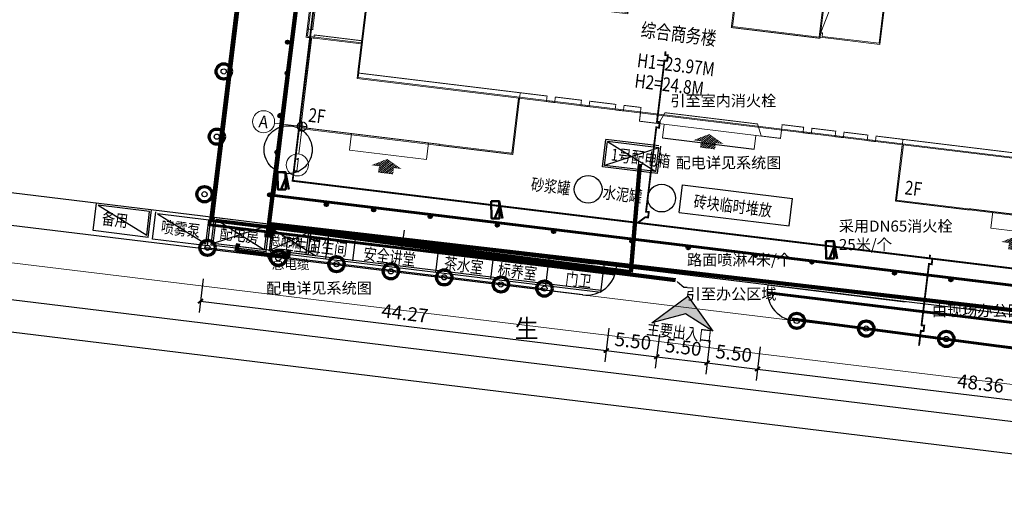
# Model space of a CAD drawing. Extents: x 30374938 to 109949182, y 3406159 to 34910167.
# Drawn here: x 40515614 to 40515720, y 3407113 to 3407166 of the extents above; entities that cross this region are included whole.
import ezdxf
from ezdxf import colors
from ezdxf.entities.mleader import LeaderData, LeaderLine
from ezdxf.enums import TextEntityAlignment as Align
from ezdxf.math import Vec2, Vec3

# ---------------------------------------------------------------- set-up
doc = ezdxf.new("R2010")
doc.units = 0
doc.header["$LTSCALE"] = 1000
doc.header["$MEASUREMENT"] = 0
for name, pattern in [('C2', [13.5, 10, -1.5, 0.5, -1.5]), ('DASH', [0.35, 0.25, -0.1]), ('DOTE', [2.42, 2, -0.2, 0.02, -0.2])]:
    doc.linetypes.add(name, pattern=pattern)
for name, color, linetype in [('-文字', 7, 'Continuous'), ('.P-喷淋', 1, 'Continuous'), ('AXIS_TEXT', 7, 'Continuous'), ('DOTE', 1, 'DOTE'), ('Export_Output_2', 7, 'Continuous'), ('L-路名', 7, 'Continuous'), ('PUB_DIM', 1, 'Continuous'), ('S_道路', 7, 'Continuous'), ('S主体_新建建构筑物轮廓线', 7, 'Continuous'), ('定位', 67, 'Continuous'), ('建筑退让线', 1, 'Continuous'), ('消防救援窗', 1, 'Continuous')]:
    doc.layers.add(name, color=color, linetype=linetype)
doc.layers.add('S_其它', color=7, linetype='Continuous', lineweight=9)
doc.layers.add('S_标注', color=7, linetype='Continuous', lineweight=15)
doc.styles.add('_TCH_AXIS', font='COMPLEX', dxfattribs={"bigfont": 'GBCBIG'})
doc.styles.add('_TCH_DIM_T3', font='SIMPLEX.shx', dxfattribs={"width": 0.705882, "bigfont": 'GBCBIG.shx'})
doc.styles.add('COMPLEX', font='COMPLEX')
doc.styles.get("Standard").update_dxf_attribs({"font": 'gbenor.shx', "bigfont": 'gbcbig.shx'})
doc.styles.add('TH-STYLE1', font='txt', dxfattribs={"width": 0.7})
doc.styles.add('宋体', font='simhei.ttf', dxfattribs={"width": 0.5})
doc.styles.add('黑体', font='simhei.ttf', dxfattribs={"height": 1.5})
doc.linetypes.add('FENCELINE2', pattern='A,6.35,-2.54,[132,ltypeshp.shx,S=2.54,R=0,X=-2.54,Y=0],-2.54,25.4', length=36.83)
doc.dimstyles.new('_TCH_ARCH_M_M&&1', dxfattribs={"dimtxt": 1.4875, "dimasz": 0.5, "dimexe": 1.25, "dimexo": 1.5, "dimgap": 0.63125, "dimtad": 1, "dimzin": 0, "dimdsep": 46, "dimtxsty": '_TCH_DIM_T3', "dimblk": 'ARCHTICK', "dimcen": 0.09, "dimclrt": 7, "dimazin": 2, "dimtfac": 1, "dimtdec": 0, "dimtix": 1, "dimtmove": 2, "dimatfit": 3, "dimfxl": 1, "dimtolj": 1, "dimtzin": 0, "dimarcsym": 0})

# ---------------------------------------------------------------- blocks, each defined once
blk = doc.blocks.new('dx')
for p, q in [((33471.4, 13351.86), (33313.51, 13371.09)), ((33501.64, 13333.07), (33311.7, 13356.2))]:
    blk.add_line(p, q)
at = {"color": 250, "lineweight": 0}
for p, q in [((33469.09, 13348.62), (33315.57, 13367.31)), ((33501.64, 13336.6), (33314.6, 13359.37))]:
    blk.add_line(p, q, dxfattribs=at)
at = {"color": 250, "linetype": 'C2', "lineweight": 0, "ltscale": 10, "flags": 128}
blk.add_lwpolyline([(33501.64, 13340.62), (33299.7, 13365.21)], dxfattribs=at)
at = {"layer": 'L-路名', "style": '宋体', "width": 0.95}
blk.add_text('生', height=2, dxfattribs=at).set_placement((33396, 13351.97))
blk = doc.blocks.new('单体定位')
at = {"layer": 'DOTE'}
for p, q in [((500, 0), (-500, 0)), ((0, -500), (0, 500))]:
    blk.add_line(p, q, dxfattribs=at)
blk.add_circle((0, 0), 500, dxfattribs=at)
blk = doc.blocks.new('_AXISO')
blk.add_circle((0, 0), 0.5)
at = {"layer": 'AXIS_TEXT', "style": 'COMPLEX', "width": 1.041667}
blk.add_attdef('A', text='', height=0.56, dxfattribs=at).set_placement((-0.25, -0.28), (0.25, -0.28), align=Align.FIT)
blk = doc.blocks.new('A$C1C706447')
at = {"layer": 'S_其它'}
h = blk.add_hatch(dxfattribs=at)
h.set_pattern_fill('ANSI31', color=1, scale=0.1)
h.set_pattern_definition([(45, (0, 0), (-0.112253, 0.112253), [])])
h.paths.add_polyline_path([(-1.54, 0.82), (-0.78, 0.82), (-0.78, 1.51), (0.78, 1.51), (0.78, 0.82), (1.54, 0.82), (0, 0)])
at = {"layer": 'S_其它', "color": 1, "const_width": 0.05}
blk.add_lwpolyline([(-1.54, 0.82), (-0.78, 0.82), (-0.78, 1.51), (0.78, 1.51), (0.78, 0.82), (1.54, 0.82), (0, 0)], close=True, dxfattribs=at)
blk = doc.blocks.new('BGL')
at = {"layer": 'S_其它', "color": 8}
for points in [[(39775410.49, 8262230.58), (39775404.49, 8262230.58), (39775404.49, 8262253.75), (39775417.73, 8262253.75), (39775417.73, 8262245.35)], [(39775410.49, 8262230.7), (39775404.61, 8262230.7), (39775404.61, 8262253.63), (39775417.61, 8262253.63), (39775417.61, 8262245.35)], [(39775459.75, 8262244.15), (39775459.91, 8262244.15), (39775459.91, 8262244.75), (39775460.06, 8262244.75), (39775460.06, 8262245.35), (39775438.66, 8262245.35), (39775438.66, 8262237.43), (39775432.06, 8262237.43), (39775432.06, 8262245.35), (39775410.49, 8262245.35), (39775410.49, 8262226.81), (39775487.73, 8262226.81), (39775487.73, 8262245.35), (39775466.16, 8262245.35), (39775466.16, 8262237.43), (39775459.96, 8262237.43), (39775459.96, 8262237.83), (39775459.75, 8262237.83)], [(39775459.75, 8262244.27), (39775459.79, 8262244.27), (39775459.79, 8262244.87), (39775459.94, 8262244.87), (39775459.94, 8262245.23), (39775438.78, 8262245.23), (39775438.78, 8262237.31), (39775431.94, 8262237.31), (39775431.94, 8262245.23), (39775410.61, 8262245.23), (39775410.61, 8262226.93), (39775487.61, 8262226.93), (39775487.61, 8262245.23), (39775466.28, 8262245.23), (39775466.28, 8262237.31), (39775459.75, 8262237.31)], [(39775459.75, 8262237.83), (39775461.17, 8262243.33), (39775466.16, 8262244.51)], [(39775459.84, 8262237.71), (39775459.75, 8262237.71)], [(39775469.99, 8262226.81), (39775469.99, 8262220.68), (39775493.26, 8262220.68), (39775493.26, 8262232.18)], [(39775470.11, 8262226.81), (39775470.11, 8262220.8), (39775493.14, 8262220.8), (39775493.14, 8262232.18)], [(39775404.96, 8262230.58), (39775404.96, 8262220.68), (39775428.23, 8262220.68), (39775428.23, 8262226.81)], [(39775405.08, 8262230.58), (39775405.08, 8262220.8), (39775428.11, 8262220.8), (39775428.11, 8262226.81)], [(39775441.41, 8262226.81), (39775441.41, 8262225.91), (39775456.81, 8262225.91), (39775456.81, 8262226.81)], [(39775444.11, 8262225.91), (39775444.11, 8262224.41), (39775454.11, 8262224.41), (39775454.11, 8262225.91)], [(39775410.61, 8262220.81), (39775410.61, 8262219.01), (39775419.01, 8262219.01), (39775419.01, 8262220.81)], [(39775480.61, 8262220.81), (39775480.61, 8262219.01), (39775486.51, 8262219.01), (39775486.51, 8262220.81)]]:
    blk.add_lwpolyline(points, dxfattribs=at)
blk.add_lwpolyline([(39775450.19, 8262242.55), (39775450.19, 8262237.31), (39775459.63, 8262237.31), (39775459.63, 8262244.63), (39775452.63, 8262244.63), (39775452.63, 8262242.55)], close=True, dxfattribs=at)
at = {"layer": 'S_标注'}
for q in [(39775402.21, 8262220.93), (39775405.21, 8262217.93)]:
    blk.add_line((39775405.21, 8262220.93), q, dxfattribs=at)
at = {"layer": 'S主体_新建建构筑物轮廓线', "const_width": 0.1}
for points in [[(39775405.09, 8262239.08), (39775405.09, 8262231.48), (39775404.49, 8262231.48), (39775404.49, 8262230.58), (39775405.09, 8262230.58), (39775405.09, 8262220.81), (39775420.21, 8262220.81), (39775420.21, 8262220.68), (39775428.23, 8262220.68), (39775428.23, 8262227.41), (39775431.16, 8262227.41), (39775431.16, 8262226.81), (39775432.06, 8262226.81), (39775432.06, 8262227.41), (39775434.91, 8262227.41), (39775434.91, 8262226.81), (39775435.81, 8262226.81), (39775435.81, 8262227.41), (39775438.66, 8262227.41), (39775438.66, 8262226.81), (39775439.56, 8262226.81), (39775439.56, 8262227.41), (39775441.41, 8262227.41), (39775441.41, 8262225.91), (39775443.51, 8262225.91), (39775444.06, 8262227.16), (39775454.16, 8262227.16), (39775454.71, 8262225.91), (39775456.81, 8262225.91), (39775456.81, 8262227.41), (39775459.16, 8262227.41), (39775459.16, 8262226.81), (39775460.06, 8262226.81), (39775460.06, 8262227.41), (39775462.66, 8262227.41), (39775462.66, 8262226.81), (39775463.56, 8262226.81), (39775463.56, 8262227.41), (39775466.16, 8262227.41), (39775466.16, 8262226.81), (39775467.06, 8262226.81), (39775467.06, 8262227.41), (39775469.99, 8262227.41), (39775469.99, 8262220.68), (39775478.01, 8262220.68), (39775478.01, 8262220.81), (39775493.13, 8262220.81)], [(39775417.73, 8262245.35), (39775417.16, 8262245.35), (39775417.16, 8262244.75), (39775411.39, 8262244.75), (39775411.39, 8262245.35), (39775410.49, 8262245.35), (39775410.49, 8262230.93)], [(39775493.13, 8262232.18), (39775492.89, 8262232.18), (39775492.89, 8262232.33), (39775487.73, 8262232.33), (39775487.73, 8262227.41), (39775469.99, 8262227.41)], [(39775405.09, 8262230.58), (39775405.33, 8262230.58), (39775405.33, 8262230.93), (39775410.49, 8262230.93), (39775410.49, 8262227.41), (39775428.23, 8262227.41)]]:
    blk.add_lwpolyline(points, dxfattribs=at)
blk.add_lwpolyline([(39775450.07, 8262242.67), (39775450.07, 8262237.19), (39775459.75, 8262237.19), (39775459.75, 8262244.75), (39775452.51, 8262244.75), (39775452.51, 8262242.67)], close=True, dxfattribs=at)
at = {"rotation": 179.9996311720872}
for p in [(39775449.11, 8262225.41), (39775414.81, 8262218.51), (39775483.56, 8262218.51)]:
    blk.add_blockref('A$C1C706447', p, dxfattribs=at)
at = {"layer": 'S_标注'}
ref = blk.add_blockref('_AXISO', (39775401.01, 8262220.93), dxfattribs=dict(at, xscale=2.4, yscale=2.4, zscale=2.4))
ref.add_attrib('A', 'A', dxfattribs={"layer": 'AXIS_TEXT', "height": 1.34, "rotation": 360, "style": '_TCH_AXIS', "width": 0.888889}).set_placement((39775400.5, 8262220.26), (39775401.52, 8262220.26), align=Align.FIT)
ref = blk.add_blockref('_AXISO', (39775405.21, 8262216.73), dxfattribs=dict(at, xscale=-2.400000000000001, yscale=2.4, zscale=2.4, rotation=179.9999999999992))
ref.add_attrib('A', '1', dxfattribs={"layer": 'AXIS_TEXT', "height": 1.54, "rotation": 360, "style": '_TCH_AXIS', "width": 1}).set_placement((39775404.88, 8262215.96), (39775405.54, 8262215.96), align=Align.FIT)
at = {"layer": '定位', "xscale": 0.001000000000000003, "yscale": 0.001000000000000003, "zscale": 0.001000000000000003}
blk.add_blockref('单体定位', (39775405.21, 8262220.93), dxfattribs=at)
at = {"layer": 'S_标注', "linetype": 'Continuous', "style": '黑体', "width": 0.8}
for s, p in [('综合商务楼', (39775440.39, 8262235.05)), ('H1=23.97M', (39775440.39, 8262231.71)), ('H2=24.8M', (39775440.39, 8262229.48)), ('2F', (39775405.76, 8262221.52)), ('2F', (39775470.84, 8262221.52))]:
    blk.add_text(s, height=1.5, rotation=359.9427, dxfattribs=at).set_placement(p)
blk = doc.blocks.new('_ArchTick')
at = {"color": 0, "linetype": 'ByBlock', "const_width": 0.4}
blk.add_lwpolyline([(-0.5, -0.5), (0.5, 0.5)], dxfattribs=at)
blk = doc.blocks.new('*D65')
at = {"layer": 'Defpoints', "color": 0, "transparency": 16777216}
for p in [(40515633.88, 3407139.39), (40515677.82, 3407134.04), (40515677.35, 3407130.14)]:
    blk.add_point(p, dxfattribs=at)
at = {"layer": 'PUB_DIM', "color": 0, "lineweight": -2, "transparency": 16777216}
for p, q in [((40515633.7, 3407137.9), (40515633.25, 3407134.25)), ((40515633.4, 3407135.49), (40515677.35, 3407130.14)), ((40515677.64, 3407132.55), (40515677.2, 3407128.9))]:
    blk.add_line(p, q, dxfattribs=at)
at = {"layer": 'PUB_DIM', "color": 0, "lineweight": -2, "transparency": 16777216, "xscale": 0.5, "yscale": 0.5, "zscale": 0.5}
for p, rotation in [((40515633.4, 3407135.49), 173.0567884054926), ((40515677.35, 3407130.14), 353.0567884054927)]:
    blk.add_blockref('_ArchTick', p, dxfattribs=dict(at, rotation=rotation))
at = {"layer": 'PUB_DIM', "color": 7, "transparency": 16777216, "insert": (40515655.54, 3407134.18), "char_height": 1.488, "attachment_point": 5, "rotation": 353.0568, "style": '_TCH_DIM_T3'}
blk.add_mtext('\\A1;44.27', dxfattribs=at)
blk = doc.blocks.new('*D66')
at = {"layer": 'Defpoints', "color": 0, "transparency": 16777216}
for p in [(40515677.82, 3407134.04), (40515683.28, 3407133.38), (40515682.81, 3407129.47)]:
    blk.add_point(p, dxfattribs=at)
at = {"layer": 'PUB_DIM', "color": 0, "lineweight": -2, "transparency": 16777216}
for p, q in [((40515677.64, 3407132.55), (40515677.2, 3407128.9)), ((40515683.1, 3407131.89), (40515682.66, 3407128.23)), ((40515677.35, 3407130.14), (40515682.81, 3407129.47))]:
    blk.add_line(p, q, dxfattribs=at)
at = {"layer": 'PUB_DIM', "color": 0, "lineweight": -2, "transparency": 16777216, "xscale": 0.5, "yscale": 0.5, "zscale": 0.5}
for p, rotation in [((40515677.35, 3407130.14), 173.0567884048948), ((40515682.81, 3407129.47), 353.0567884048949)]:
    blk.add_blockref('_ArchTick', p, dxfattribs=dict(at, rotation=rotation))
at = {"layer": 'PUB_DIM', "color": 7, "transparency": 16777216, "insert": (40515680.24, 3407131.17), "char_height": 1.488, "attachment_point": 5, "rotation": 353.0568, "style": '_TCH_DIM_T3'}
blk.add_mtext('\\A1;5.50', dxfattribs=at)
blk = doc.blocks.new('*D67')
at = {"layer": 'Defpoints', "color": 0, "transparency": 16777216}
for p in [(40515683.28, 3407133.38), (40515688.74, 3407132.71), (40515688.27, 3407128.81)]:
    blk.add_point(p, dxfattribs=at)
at = {"layer": 'PUB_DIM', "color": 0, "lineweight": -2, "transparency": 16777216}
for p, q in [((40515683.1, 3407131.89), (40515682.66, 3407128.23)), ((40515688.56, 3407131.22), (40515688.12, 3407127.57)), ((40515682.81, 3407129.47), (40515688.27, 3407128.81))]:
    blk.add_line(p, q, dxfattribs=at)
at = {"layer": 'PUB_DIM', "color": 0, "lineweight": -2, "transparency": 16777216, "xscale": 0.5, "yscale": 0.5, "zscale": 0.5}
for p, rotation in [((40515682.81, 3407129.47), 173.0567884057015), ((40515688.27, 3407128.81), 353.0567884057015)]:
    blk.add_blockref('_ArchTick', p, dxfattribs=dict(at, rotation=rotation))
at = {"layer": 'PUB_DIM', "color": 7, "transparency": 16777216, "insert": (40515685.7, 3407130.5), "char_height": 1.488, "attachment_point": 5, "rotation": 353.0568, "style": '_TCH_DIM_T3'}
blk.add_mtext('\\A1;5.50', dxfattribs=at)
blk = doc.blocks.new('*D68')
at = {"layer": 'Defpoints', "color": 0, "transparency": 16777216}
for p in [(40515688.74, 3407132.71), (40515694.21, 3407132.05), (40515693.73, 3407128.14)]:
    blk.add_point(p, dxfattribs=at)
at = {"layer": 'PUB_DIM', "color": 0, "lineweight": -2, "transparency": 16777216}
for p, q in [((40515688.56, 3407131.22), (40515688.12, 3407127.57)), ((40515694.02, 3407130.56), (40515693.58, 3407126.9)), ((40515688.27, 3407128.81), (40515693.73, 3407128.14))]:
    blk.add_line(p, q, dxfattribs=at)
at = {"layer": 'PUB_DIM', "color": 0, "lineweight": -2, "transparency": 16777216, "xscale": 0.5, "yscale": 0.5, "zscale": 0.5}
for p, rotation in [((40515688.27, 3407128.81), 173.0567884046541), ((40515693.73, 3407128.14), 353.0567884046541)]:
    blk.add_blockref('_ArchTick', p, dxfattribs=dict(at, rotation=rotation))
at = {"layer": 'PUB_DIM', "color": 7, "transparency": 16777216, "insert": (40515691.16, 3407129.84), "char_height": 1.488, "attachment_point": 5, "rotation": 353.0568, "style": '_TCH_DIM_T3'}
blk.add_mtext('\\A1;5.50', dxfattribs=at)
blk = doc.blocks.new('*D69')
at = {"layer": 'Defpoints', "color": 0, "transparency": 16777216}
for p in [(40515694.21, 3407132.05), (40515742.22, 3407126.2), (40515741.74, 3407122.29)]:
    blk.add_point(p, dxfattribs=at)
at = {"layer": 'PUB_DIM', "color": 0, "lineweight": -2, "transparency": 16777216}
for p, q in [((40515694.02, 3407130.56), (40515693.58, 3407126.9)), ((40515693.73, 3407128.14), (40515741.74, 3407122.29)), ((40515742.03, 3407124.71), (40515741.59, 3407121.05))]:
    blk.add_line(p, q, dxfattribs=at)
at = {"layer": 'PUB_DIM', "color": 0, "lineweight": -2, "transparency": 16777216, "xscale": 0.5, "yscale": 0.5, "zscale": 0.5}
for p, rotation in [((40515693.73, 3407128.14), 173.0567884057801), ((40515741.74, 3407122.29), 353.0567884057801)]:
    blk.add_blockref('_ArchTick', p, dxfattribs=dict(at, rotation=rotation))
at = {"layer": 'PUB_DIM', "color": 7, "transparency": 16777216, "insert": (40515717.9, 3407126.58), "char_height": 1.488, "attachment_point": 5, "rotation": 353.0568, "style": '_TCH_DIM_T3'}
blk.add_mtext('\\A1;48.36', dxfattribs=at)
blk = doc.blocks.new('*D118')
at = {"layer": 'Defpoints', "color": 0, "lineweight": 140, "transparency": 16777216}
for p in [(40515633.88, 3407139.39), (40515677.82, 3407134.04), (40515677.35, 3407130.14)]:
    blk.add_point(p, dxfattribs=at)
at = {"layer": 'PUB_DIM', "color": 0, "lineweight": -2, "transparency": 16777216}
for p, q in [((40515633.7, 3407137.9), (40515633.25, 3407134.25)), ((40515633.4, 3407135.49), (40515677.35, 3407130.14)), ((40515677.64, 3407132.55), (40515677.2, 3407128.9))]:
    blk.add_line(p, q, dxfattribs=at)
at = {"layer": 'PUB_DIM', "color": 0, "lineweight": -2, "transparency": 16777216, "xscale": 0.5, "yscale": 0.5, "zscale": 0.5}
for p, rotation in [((40515633.4, 3407135.49), 173.0567884054926), ((40515677.35, 3407130.14), 353.0567884054927)]:
    blk.add_blockref('_ArchTick', p, dxfattribs=dict(at, rotation=rotation))
at = {"layer": 'PUB_DIM', "color": 7, "transparency": 16777216, "insert": (40515655.54, 3407134.18), "char_height": 1.488, "attachment_point": 5, "rotation": 353.0568, "style": '_TCH_DIM_T3'}
blk.add_mtext('\\A1;44.27', dxfattribs=at)
blk = doc.blocks.new('*D119')
at = {"layer": 'Defpoints', "color": 0, "lineweight": 140, "transparency": 16777216}
for p in [(40515677.82, 3407134.04), (40515683.28, 3407133.38), (40515682.81, 3407129.47)]:
    blk.add_point(p, dxfattribs=at)
at = {"layer": 'PUB_DIM', "color": 0, "lineweight": -2, "transparency": 16777216}
for p, q in [((40515677.64, 3407132.55), (40515677.2, 3407128.9)), ((40515683.1, 3407131.89), (40515682.66, 3407128.23)), ((40515677.35, 3407130.14), (40515682.81, 3407129.47))]:
    blk.add_line(p, q, dxfattribs=at)
at = {"layer": 'PUB_DIM', "color": 0, "lineweight": -2, "transparency": 16777216, "xscale": 0.5, "yscale": 0.5, "zscale": 0.5}
for p, rotation in [((40515677.35, 3407130.14), 173.0567884048948), ((40515682.81, 3407129.47), 353.0567884048949)]:
    blk.add_blockref('_ArchTick', p, dxfattribs=dict(at, rotation=rotation))
at = {"layer": 'PUB_DIM', "color": 7, "transparency": 16777216, "insert": (40515680.24, 3407131.17), "char_height": 1.488, "attachment_point": 5, "rotation": 353.0568, "style": '_TCH_DIM_T3'}
blk.add_mtext('\\A1;5.50', dxfattribs=at)
blk = doc.blocks.new('*D120')
at = {"layer": 'Defpoints', "color": 0, "lineweight": 140, "transparency": 16777216}
for p in [(40515683.28, 3407133.38), (40515688.74, 3407132.71), (40515688.27, 3407128.81)]:
    blk.add_point(p, dxfattribs=at)
at = {"layer": 'PUB_DIM', "color": 0, "lineweight": -2, "transparency": 16777216}
for p, q in [((40515683.1, 3407131.89), (40515682.66, 3407128.23)), ((40515688.56, 3407131.22), (40515688.12, 3407127.57)), ((40515682.81, 3407129.47), (40515688.27, 3407128.81))]:
    blk.add_line(p, q, dxfattribs=at)
at = {"layer": 'PUB_DIM', "color": 0, "lineweight": -2, "transparency": 16777216, "xscale": 0.5, "yscale": 0.5, "zscale": 0.5}
for p, rotation in [((40515682.81, 3407129.47), 173.0567884057015), ((40515688.27, 3407128.81), 353.0567884057015)]:
    blk.add_blockref('_ArchTick', p, dxfattribs=dict(at, rotation=rotation))
at = {"layer": 'PUB_DIM', "color": 7, "transparency": 16777216, "insert": (40515685.7, 3407130.5), "char_height": 1.488, "attachment_point": 5, "rotation": 353.0568, "style": '_TCH_DIM_T3'}
blk.add_mtext('\\A1;5.50', dxfattribs=at)
blk = doc.blocks.new('*D121')
at = {"layer": 'Defpoints', "color": 0, "lineweight": 140, "transparency": 16777216}
for p in [(40515688.74, 3407132.71), (40515694.21, 3407132.05), (40515693.73, 3407128.14)]:
    blk.add_point(p, dxfattribs=at)
at = {"layer": 'PUB_DIM', "color": 0, "lineweight": -2, "transparency": 16777216}
for p, q in [((40515688.56, 3407131.22), (40515688.12, 3407127.57)), ((40515694.02, 3407130.56), (40515693.58, 3407126.9)), ((40515688.27, 3407128.81), (40515693.73, 3407128.14))]:
    blk.add_line(p, q, dxfattribs=at)
at = {"layer": 'PUB_DIM', "color": 0, "lineweight": -2, "transparency": 16777216, "xscale": 0.5, "yscale": 0.5, "zscale": 0.5}
for p, rotation in [((40515688.27, 3407128.81), 173.0567884046541), ((40515693.73, 3407128.14), 353.0567884046541)]:
    blk.add_blockref('_ArchTick', p, dxfattribs=dict(at, rotation=rotation))
at = {"layer": 'PUB_DIM', "color": 7, "transparency": 16777216, "insert": (40515691.16, 3407129.84), "char_height": 1.488, "attachment_point": 5, "rotation": 353.0568, "style": '_TCH_DIM_T3'}
blk.add_mtext('\\A1;5.50', dxfattribs=at)
blk = doc.blocks.new('*D122')
at = {"layer": 'Defpoints', "color": 0, "lineweight": 140, "transparency": 16777216}
for p in [(40515694.21, 3407132.05), (40515742.22, 3407126.2), (40515741.74, 3407122.29)]:
    blk.add_point(p, dxfattribs=at)
at = {"layer": 'PUB_DIM', "color": 0, "lineweight": -2, "transparency": 16777216}
for p, q in [((40515694.02, 3407130.56), (40515693.58, 3407126.9)), ((40515693.73, 3407128.14), (40515741.74, 3407122.29)), ((40515742.03, 3407124.71), (40515741.59, 3407121.05))]:
    blk.add_line(p, q, dxfattribs=at)
at = {"layer": 'PUB_DIM', "color": 0, "lineweight": -2, "transparency": 16777216, "xscale": 0.5, "yscale": 0.5, "zscale": 0.5}
for p, rotation in [((40515693.73, 3407128.14), 173.0567884057801), ((40515741.74, 3407122.29), 353.0567884057801)]:
    blk.add_blockref('_ArchTick', p, dxfattribs=dict(at, rotation=rotation))
at = {"layer": 'PUB_DIM', "color": 7, "transparency": 16777216, "insert": (40515717.9, 3407126.58), "char_height": 1.488, "attachment_point": 5, "rotation": 353.0568, "style": '_TCH_DIM_T3'}
blk.add_mtext('\\A1;48.36', dxfattribs=at)

msp = doc.modelspace()

# ---------------------------------------------------------------- hatches: boundary and pattern name
at = {"layer": 'S_标注'}
msp.add_hatch(color=256, dxfattribs=at).paths.add_polyline_path([(40515688.88, 3407132.249), (40515685.945, 3407134.118), (40515682.283, 3407133.128), (40515686.2, 3407136.026)])
msp.add_hatch(color=256, dxfattribs=at).paths.add_polyline_path([(40515688.88, 3407132.249), (40515685.945, 3407134.118), (40515682.283, 3407133.128), (40515686.2, 3407136.026)])

# ---------------------------------------------------------------- linework, layer by layer
at = {"layer": '-文字', "color": 3, "linetype": 'FENCELINE2', "lineweight": 40}
for p, q in [((40515642.936, 3407163.406), (40515642.631, 3407163.57)), ((40515642.633, 3407163.577), (40515642.908, 3407163.727)), ((40515642.908, 3407163.727), (40515642.936, 3407163.406)), ((40515642.899, 3407160.036), (40515642.594, 3407160.2)), ((40515642.596, 3407160.207), (40515642.871, 3407160.356)), ((40515642.871, 3407160.356), (40515642.899, 3407160.036)), ((40515641.815, 3407155.597), (40515642.09, 3407155.746)), ((40515642.09, 3407155.746), (40515642.118, 3407155.426)), ((40515642.118, 3407155.426), (40515641.814, 3407155.589)), ((40515641.792, 3407151.463), (40515641.487, 3407151.627)), ((40515641.489, 3407151.634), (40515641.763, 3407151.784)), ((40515641.763, 3407151.784), (40515641.792, 3407151.463)), ((40515640.708, 3407147.024), (40515640.982, 3407147.173)), ((40515640.982, 3407147.173), (40515641.011, 3407146.853)), ((40515641.011, 3407146.853), (40515640.706, 3407147.017)), ((40515646.845, 3407145.983), (40515647.12, 3407146.133)), ((40515647.12, 3407146.133), (40515647.148, 3407145.812)), ((40515647.148, 3407145.812), (40515646.843, 3407145.976)), ((40515652.276, 3407145.234), (40515651.971, 3407145.398)), ((40515651.973, 3407145.405), (40515652.247, 3407145.554)), ((40515652.247, 3407145.554), (40515652.276, 3407145.234)), ((40515658.387, 3407144.517), (40515658.082, 3407144.681)), ((40515658.084, 3407144.688), (40515658.359, 3407144.837)), ((40515658.359, 3407144.837), (40515658.387, 3407144.517)), ((40515665.655, 3407143.595), (40515665.35, 3407143.758)), ((40515665.352, 3407143.766), (40515665.626, 3407143.915)), ((40515665.626, 3407143.915), (40515665.655, 3407143.595)), ((40515671.766, 3407142.878), (40515671.462, 3407143.042)), ((40515671.463, 3407143.049), (40515671.738, 3407143.198)), ((40515671.738, 3407143.198), (40515671.766, 3407142.878)), ((40515680.231, 3407141.853), (40515679.926, 3407142.016)), ((40515679.928, 3407142.023), (40515680.203, 3407142.173)), ((40515680.203, 3407142.173), (40515680.231, 3407141.853)), ((40515686.343, 3407141.136), (40515686.038, 3407141.299)), ((40515686.04, 3407141.307), (40515686.314, 3407141.456)), ((40515686.314, 3407141.456), (40515686.343, 3407141.136)), ((40515693.613, 3407140.3), (40515693.309, 3407140.464)), ((40515693.311, 3407140.471), (40515693.585, 3407140.62)), ((40515693.585, 3407140.62), (40515693.613, 3407140.3)), ((40515699.725, 3407139.583), (40515699.42, 3407139.747)), ((40515699.422, 3407139.754), (40515699.697, 3407139.903)), ((40515699.697, 3407139.903), (40515699.725, 3407139.583)), ((40515708.375, 3407138.551), (40515708.649, 3407138.7)), ((40515708.649, 3407138.7), (40515708.677, 3407138.38)), ((40515708.677, 3407138.38), (40515708.373, 3407138.543)), ((40515714.789, 3407137.663), (40515714.484, 3407137.826)), ((40515714.486, 3407137.834), (40515714.761, 3407137.983)), ((40515714.761, 3407137.983), (40515714.789, 3407137.663))]:
    msp.add_line(p, q, dxfattribs=at)
at = {"layer": '-文字'}
for p, q in [((40515683.05, 3407152.311), (40515677.293, 3407153.012)), ((40515683.026, 3407152.113), (40515677.467, 3407152.79)), ((40515677.467, 3407152.79), (40515682.712, 3407149.532)), ((40515683.026, 3407152.113), (40515677.153, 3407150.209)), ((40515682.886, 3407149.309), (40515676.93, 3407150.035)), ((40515682.712, 3407149.532), (40515677.153, 3407150.209)), ((40515627.879, 3407145.21), (40515622.32, 3407145.887)), ((40515622.32, 3407145.887), (40515627.565, 3407142.63)), ((40515634.291, 3407144.277), (40515628.733, 3407144.953)), ((40515628.733, 3407144.953), (40515633.977, 3407141.696)), ((40515640.676, 3407143.845), (40515634.919, 3407144.546)), ((40515640.676, 3407143.845), (40515634.919, 3407144.546)), ((40515676.982, 3407138.97), (40515635.093, 3407144.323)), ((40515635.093, 3407144.323), (40515640.338, 3407141.066)), ((40515640.652, 3407143.646), (40515635.093, 3407144.323)), ((40515635.093, 3407144.323), (40515640.338, 3407141.066)), ((40515627.739, 3407142.407), (40515621.783, 3407143.132)), ((40515640.652, 3407143.646), (40515634.779, 3407141.742)), ((40515640.652, 3407143.646), (40515634.779, 3407141.742)), ((40515640.641, 3407143.66), (40515645.886, 3407140.402)), ((40515645.163, 3407142.979), (40515641.037, 3407141.058)), ((40515634.152, 3407141.473), (40515628.196, 3407142.198)), ((40515640.512, 3407140.843), (40515634.556, 3407141.568)), ((40515640.512, 3407140.843), (40515634.556, 3407141.568)), ((40515676.812, 3407136.663), (40515634.779, 3407141.742)), ((40515640.338, 3407141.066), (40515634.779, 3407141.742)), ((40515645.886, 3407140.402), (40515640.327, 3407141.079))]:
    msp.add_line(p, q, dxfattribs=at)
at = {"layer": '-文字', "color": 3, "linetype": 'FENCELINE2', "lineweight": 40}
for centre in [(40515642.82, 3407163.561), (40515642.783, 3407160.191), (40515642.002, 3407155.581), (40515641.676, 3407151.618), (40515640.895, 3407147.008), (40515647.032, 3407145.967), (40515652.16, 3407145.389), (40515658.271, 3407144.672), (40515665.539, 3407143.75), (40515671.65, 3407143.033), (40515680.115, 3407142.008), (40515686.227, 3407141.291), (40515693.498, 3407140.455), (40515699.609, 3407139.738), (40515708.562, 3407138.535), (40515714.673, 3407137.818)]:
    msp.add_circle(centre, 0.191, dxfattribs=at)
at = {"layer": '-文字'}
for centre in [(40515635.911, 3407160.386), (40515635.162, 3407153.314), (40515633.83, 3407147.075), (40515634.153, 3407141.274), (40515641.824, 3407140.152), (40515648.128, 3407139.5), (40515654.019, 3407138.729), (40515659.798, 3407138.069), (40515665.938, 3407137.298), (40515670.646, 3407136.859), (40515697.977, 3407133.358), (40515705.509, 3407132.522), (40515714.18, 3407131.398)]:
    msp.add_circle(centre, 0.282, dxfattribs=at)
at = {"layer": '.P-喷淋', "color": 1, "linetype": 'DOTE'}
msp.add_lwpolyline([(40515670.76, 3407136.783), (40515633.987, 3407141.253)], dxfattribs=at)
msp.add_lwpolyline([(40515752.249, 3407126.344, 0.3, 0.3, 0), (40515697.423, 3407133.576, 0, 0, 0)], format="xyseb", dxfattribs=at)
at = {"layer": '.P-喷淋', "lineweight": 70}
for centre in [(40515635.911, 3407160.386), (40515635.162, 3407153.314), (40515633.83, 3407147.075), (40515634.153, 3407141.274), (40515641.824, 3407140.193), (40515641.824, 3407140.152), (40515648.128, 3407139.5), (40515654.019, 3407138.729), (40515659.798, 3407138.069), (40515665.938, 3407137.298), (40515670.646, 3407136.859), (40515697.977, 3407133.358), (40515705.509, 3407132.522), (40515714.18, 3407131.398)]:
    msp.add_circle(centre, 0.825, dxfattribs=at)
at = {"layer": '.P-喷淋', "color": 1, "linetype": 'DOTE'}
msp.add_circle((40515642.889, 3407151.899), 2.599, dxfattribs=at)
msp.add_lwpolyline([(40515688.88, 3407132.249), (40515685.945, 3407134.118), (40515682.283, 3407133.128), (40515686.2, 3407136.026)], close=True)
msp.add_lwpolyline([(40515688.88, 3407132.249), (40515685.945, 3407134.118), (40515682.283, 3407133.128), (40515686.2, 3407136.026)], close=True)
at = {"layer": 'DOTE', "color": 2, "lineweight": 140}
for p, q in [((40515641.052, 3407143.843), (40515640.896, 3407142.623)), ((40515641.194, 3407143.665), (40515641.072, 3407142.579)), ((40515640.332, 3407142.651), (40515641.239, 3407142.559))]:
    msp.add_line(p, q, dxfattribs=at)
at = {"layer": 'DOTE', "color": 2, "linetype": 'C2', "lineweight": 140}
for points in [[(40515640.649, 3407142.619), (40515647.733, 3407199.144), (40515702.784, 3407191.887), (40515701.194, 3407179.862)], [(40515641.06, 3407143.82), (40515735.423, 3407132.877), (40515739.744, 3407167.973)], [(40515641.201, 3407143.658), (40515680.026, 3407138.623), (40515680.991, 3407150.268)]]:
    msp.add_lwpolyline(points, dxfattribs=at)
at = {"layer": 'DOTE', "color": 2, "lineweight": 140}
for points in [[(40515641.166, 3407142.594), (40515641.26, 3407143.5), (40515674.809, 3407139.042), (40515684.85, 3407137.76)], [(40515637.464, 3407141.743), (40515637.284, 3407140.944), (40515642.885, 3407140.254), (40515642.964, 3407141.103)]]:
    msp.add_lwpolyline(points, dxfattribs=at)
at = {"layer": 'Export_Output_2', "color": 1, "linetype": 'DOTE', "ltscale": 0.001, "const_width": 0.3, "flags": 128}
msp.add_lwpolyline([(40515760.216, 3407188.275), (40515760.216, 3407188.275), (40515641.818, 3407202.764), (40515634.687, 3407144.197), (40515678.578, 3407138.852)], dxfattribs=at)
at = {"layer": 'Export_Output_2', "color": 1, "linetype": 'DOTE', "ltscale": 0.001, "const_width": 0.3}
for points in [[(40515753.122, 3407183.403), (40515753.763, 3407188.665), (40515641.542, 3407202.33), (40515634.41, 3407143.762), (40515678.302, 3407138.418)], [(40515694.788, 3407136.41), (40515746.631, 3407130.097), (40515751.913, 3407173.477)]]:
    msp.add_lwpolyline(points, dxfattribs=at)
at = {"layer": 'L-路名'}
for p, q in [((40515676.93, 3407150.035), (40515677.293, 3407153.013)), ((40515677.153, 3407150.209), (40515677.467, 3407152.79)), ((40515677.491, 3407152.988), (40515677.491, 3407152.988)), ((40515683.428, 3407153.176), (40515693.354, 3407151.967)), ((40515683.428, 3407153.176), (40515693.354, 3407151.967)), ((40515682.712, 3407149.532), (40515683.026, 3407152.113)), ((40515682.886, 3407149.309), (40515683.249, 3407152.287)), ((40515683.05, 3407152.311), (40515683.05, 3407152.311)), ((40515621.783, 3407143.132), (40515622.146, 3407146.11)), ((40515622.344, 3407146.086), (40515622.344, 3407146.086)), ((40515627.565, 3407142.63), (40515627.879, 3407145.21)), ((40515627.739, 3407142.407), (40515628.102, 3407145.385)), ((40515627.903, 3407145.409), (40515627.903, 3407145.409)), ((40515628.196, 3407142.198), (40515628.558, 3407145.176)), ((40515628.757, 3407145.152), (40515628.757, 3407145.152)), ((40515633.977, 3407141.696), (40515634.291, 3407144.277)), ((40515634.152, 3407141.473), (40515634.514, 3407144.451)), ((40515634.316, 3407144.475), (40515634.316, 3407144.475)), ((40515634.556, 3407141.568), (40515634.919, 3407144.546)), ((40515634.556, 3407141.568), (40515634.919, 3407144.546)), ((40515634.779, 3407141.742), (40515635.093, 3407144.323)), ((40515634.779, 3407141.742), (40515635.093, 3407144.323)), ((40515635.118, 3407144.522), (40515635.118, 3407144.522)), ((40515635.118, 3407144.522), (40515635.118, 3407144.522)), ((40515640.327, 3407141.079), (40515640.641, 3407143.66)), ((40515640.338, 3407141.066), (40515640.652, 3407143.646)), ((40515640.338, 3407141.066), (40515640.652, 3407143.646)), ((40515640.512, 3407140.843), (40515640.875, 3407143.821)), ((40515640.512, 3407140.843), (40515640.875, 3407143.821)), ((40515640.665, 3407143.858), (40515640.666, 3407143.859)), ((40515640.676, 3407143.845), (40515640.676, 3407143.845)), ((40515640.676, 3407143.845), (40515640.676, 3407143.845)), ((40515640.858, 3407140.938), (40515641.172, 3407143.518)), ((40515640.869, 3407140.924), (40515641.183, 3407143.505)), ((40515644.832, 3407140.512), (40515645.146, 3407143.093)), ((40515645.048, 3407140.49), (40515645.362, 3407143.07)), ((40515645.059, 3407140.476), (40515645.373, 3407143.057)), ((40515694.846, 3407137.249), (40515709.736, 3407135.436)), ((40515694.846, 3407137.249), (40515709.736, 3407135.436))]:
    msp.add_line(p, q, dxfattribs=at)
at = {"layer": 'L-路名', "color": 4}
for p, q in [((40515685.233, 3407145.104), (40515685.596, 3407148.082)), ((40515685.233, 3407145.104), (40515685.596, 3407148.082)), ((40515685.596, 3407148.082), (40515697.508, 3407146.632)), ((40515685.596, 3407148.082), (40515697.508, 3407146.632)), ((40515697.145, 3407143.654), (40515697.508, 3407146.632)), ((40515697.145, 3407143.654), (40515697.508, 3407146.632)), ((40515685.233, 3407145.104), (40515697.145, 3407143.654)), ((40515685.233, 3407145.104), (40515697.145, 3407143.654)), ((40515664.062, 3407141.004), (40515675.974, 3407139.553)), ((40515664.062, 3407141.004), (40515675.974, 3407139.553))]:
    msp.add_line(p, q, dxfattribs=at)
at = {"layer": 'L-路名', "color": 1}
for p, q in [((40515641.009, 3407140.782), (40515641.371, 3407143.76)), ((40515641.009, 3407140.782), (40515641.371, 3407143.76)), ((40515646.965, 3407140.057), (40515647.327, 3407143.035)), ((40515649.901, 3407139.862), (40515650.264, 3407142.84)), ((40515646.965, 3407140.057), (40515641.009, 3407140.782)), ((40515646.965, 3407140.057), (40515641.009, 3407140.782)), ((40515658.877, 3407138.607), (40515659.239, 3407141.585)), ((40515658.877, 3407138.607), (40515659.239, 3407141.585)), ((40515664.833, 3407137.881), (40515665.195, 3407140.859)), ((40515664.833, 3407137.881), (40515665.195, 3407140.859)), ((40515658.877, 3407138.607), (40515646.965, 3407140.057)), ((40515658.877, 3407138.607), (40515646.965, 3407140.057)), ((40515670.789, 3407137.156), (40515671.151, 3407140.134)), ((40515670.789, 3407137.156), (40515671.151, 3407140.134)), ((40515676.745, 3407136.431), (40515677.107, 3407139.409)), ((40515676.745, 3407136.431), (40515677.107, 3407139.409)), ((40515676.745, 3407136.431), (40515658.877, 3407138.607)), ((40515676.745, 3407136.431), (40515658.877, 3407138.607))]:
    msp.add_line(p, q, dxfattribs=at)
at = {"layer": 'L-路名', "color": 4}
for centre in [(40515675.387, 3407147.606), (40515675.387, 3407147.606), (40515683.343, 3407146.658), (40515683.343, 3407146.658)]:
    msp.add_circle(centre, 1.5, dxfattribs=at)
at = {"layer": 'S_道路', "color": 4}
for p, q in [((40515674.808, 3407136.163), (40515587.014, 3407146.853)), ((40515674.808, 3407136.163), (40515587.014, 3407146.853)), ((40515773.075, 3407116.138), (40515586.037, 3407138.913)), ((40515773.075, 3407116.138), (40515586.037, 3407138.913)), ((40515740.528, 3407128.161), (40515697.639, 3407133.383)), ((40515740.528, 3407128.161), (40515697.639, 3407133.383))]:
    msp.add_line(p, q, dxfattribs=at)
at = {"layer": 'S_道路', "color": 4, "const_width": 0.3}
msp.add_lwpolyline([(40515647.511, 3407197.573), (40515641.346, 3407146.947), (40515739.481, 3407134.997), (40515745.646, 3407185.623)], close=True, dxfattribs=at)
at = {"layer": 'S_道路', "color": 4}
msp.add_lwpolyline([(40515655.257, 3407141.391), (40515655.477, 3407143.198)], dxfattribs=at)
for centre, start, end in [((40515675.2, 3407139.389), 263.05732, 357.46624), ((40515675.2, 3407139.389), 263.05732, 357.46624), ((40515698.032, 3407136.609), 168.6484, 263.05732), ((40515698.032, 3407136.609), 168.6484, 263.05732)]:
    msp.add_arc(centre, 3.25, start, end, dxfattribs=at)
at = {"layer": '建筑退让线', "color": 5, "linetype": 'DASH', "ltscale": 0.01, "const_width": 0.2, "elevation": 0}
for points in [[(40515648.917, 3407194.067), (40515643.373, 3407148.534), (40515737.894, 3407137.024)], [(40515680.778, 3407143.99), (40515681.584, 3407144.596), (40515681.881, 3407144.56), (40515681.954, 3407145.156), (40515681.656, 3407145.192), (40515682.768, 3407154.325), (40515683.066, 3407154.288), (40515683.139, 3407154.884), (40515682.841, 3407154.92), (40515683.651, 3407161.571), (40515683.948, 3407161.535), (40515684.021, 3407162.13), (40515683.723, 3407162.167), (40515683.771, 3407162.56)], [(40515711.225, 3407130.663), (40515711.422, 3407132.281), (40515711.72, 3407132.244), (40515711.793, 3407132.84), (40515711.495, 3407132.876), (40515712.305, 3407139.527), (40515712.603, 3407139.491), (40515712.675, 3407140.086), (40515712.377, 3407140.123), (40515712.425, 3407140.516)]]:
    msp.add_lwpolyline(points, dxfattribs=at)
at = {"layer": '消防救援窗', "linetype": 'FENCELINE2', "lineweight": 50}
for p, q in [((40515642.602, 3407149.433), (40515642.624, 3407149.433)), ((40515642.606, 3407149.455), (40515642.951, 3407147.573)), ((40515642.115, 3407147.61), (40515642.608, 3407148.774)), ((40515665.755, 3407146.301), (40515665.777, 3407146.301)), ((40515665.759, 3407146.323), (40515666.104, 3407144.442)), ((40515665.269, 3407144.479), (40515665.762, 3407145.643)), ((40515701.997, 3407141.953), (40515702.019, 3407141.953)), ((40515702.001, 3407141.975), (40515702.346, 3407140.094)), ((40515701.511, 3407140.131), (40515702.004, 3407141.295))]:
    msp.add_line(p, q, dxfattribs=at)
for points in [[(40515641.724, 3407149.472), (40515642.589, 3407149.473), (40515642.633, 3407147.594), (40515641.767, 3407147.593)], [(40515664.877, 3407146.34), (40515665.743, 3407146.342), (40515665.786, 3407144.463), (40515664.92, 3407144.462)], [(40515701.119, 3407141.992), (40515701.985, 3407141.993), (40515702.028, 3407140.115), (40515701.162, 3407140.114)]]:
    msp.add_lwpolyline(points, close=True, dxfattribs=at)

# ---------------------------------------------------------------- block references
at = {"color": 2, "rotation": 353.0573172418404}
msp.add_blockref('BGL', (33182.331, 13422.035), dxfattribs=at)
msp.add_blockref('BGL', (33182.331, 13422.035), dxfattribs=at)
at = {"layer": 'S_道路', "color": 4}
msp.add_blockref('dx', (40482271.439, 3393779.543), dxfattribs=at)

# ---------------------------------------------------------------- texts
at = {"layer": '.P-喷淋', "color": 2, "linetype": 'DOTE', "char_height": 1.2, "attachment_point": 1, "style": 'TH-STYLE1'}
for s, width, insert in [('引至室内消火栓', 10.44494, (40515684.298, 3407157.811)), ('由现场办公区域水泵房引入', 14.94098, (40515712.623, 3407135.06))]:
    msp.add_mtext_dynamic_manual_height_columns(s, width=width, gutter_width=6, heights=[0], dxfattribs=dict(at, insert=insert))
at = {"layer": '.P-喷淋', "color": 1, "linetype": 'DOTE', "char_height": 1.2, "attachment_point": 1, "style": 'TH-STYLE1'}
for s, width, insert in [('采用DN65消火栓 25米/个', 16.32096, (40515702.546, 3407144.225)), ('路面喷淋4米/个', 16.14072, (40515686.095, 3407140.573))]:
    msp.add_mtext_dynamic_manual_height_columns(s, width=width, gutter_width=6, heights=[0], dxfattribs=dict(at, insert=insert))
at = {"layer": 'DOTE', "color": 2, "lineweight": 140, "attachment_point": 1, "style": 'TH-STYLE1'}
for s, width, insert, char_height in [('配电详见系统图', 74.65046, (40515684.858, 3407151.091), 1.2), ('总电缆', 9.11692, (40515641.119, 3407139.946), 1), ('配电详见系统图', 74.65046, (40515640.498, 3407137.51), 1.2), ('引至办公区域', 9.0042, (40515685.96, 3407136.872), 1.2)]:
    msp.add_mtext_dynamic_manual_height_columns(s, width=width, gutter_width=6, heights=[0], dxfattribs=dict(at, insert=insert, char_height=char_height))
at = {"layer": 'S_标注', "color": 2, "linetype": 'Continuous', "style": '黑体', "width": 0.8}
for s, height, p in [('1号配电箱', 1.3, (40515677.79, 3407150.76)), ('配电房', 1.3, (40515635.416, 3407142.294)), ('总配箱', 1, (40515640.964, 3407141.63))]:
    msp.add_text(s, height=height, rotation=353.02184, dxfattribs=at).set_placement(p)
at = {"layer": 'S_标注', "linetype": 'Continuous', "style": '黑体', "width": 0.8}
for s, rotation, p in [('砂浆罐', 353.0928, (40515669.139, 3407147.54)), ('砂浆罐', 353.0928, (40515669.139, 3407147.54)), ('水泥罐', 353.0928, (40515676.921, 3407146.655)), ('水泥罐', 353.0928, (40515676.921, 3407146.655)), ('砖块临时堆放', 353.0928, (40515686.748, 3407145.673)), ('砖块临时堆放', 353.0928, (40515686.748, 3407145.673)), ('备用', 353.02184, (40515622.643, 3407143.858)), ('喷雾泵', 353.02184, (40515629.055, 3407142.924)), ('配电房', 353.02184, (40515635.416, 3407142.294)), ('卫生间', 353.02184, (40515642.057, 3407141.129)), ('卫生间', 353.02184, (40515644.993, 3407140.933)), ('安全讲堂', 353.02184, (40515650.982, 3407140.01)), ('安全讲堂', 353.02184, (40515650.982, 3407140.01)), ('茶水室', 353.02184, (40515659.715, 3407138.979)), ('茶水室', 353.02184, (40515659.715, 3407138.979)), ('标养室', 353.02184, (40515665.521, 3407138.3)), ('标养室', 353.02184, (40515665.521, 3407138.3)), ('门卫', 353.02184, (40515672.855, 3407137.317)), ('门卫', 353.02184, (40515672.855, 3407137.317)), ('主要出入口', 353.02184, (40515681.663, 3407131.902)), ('主要出入口', 353.02184, (40515681.663, 3407131.902))]:
    msp.add_text(s, height=1.3, rotation=rotation, dxfattribs=at).set_placement(p)

# ---------------------------------------------------------------- dimensions: what is measured, and where the dimension line sits
at = {"layer": 'PUB_DIM'}
for base, p1, p2, picture, middle, dimtype in [((40515677.348, 3407130.137), (40515633.878, 3407139.394), (40515677.823, 3407134.042), '*D65', (40515655.541, 3407134.177), 129), ((40515677.348, 3407130.137), (40515633.878, 3407139.394), (40515677.823, 3407134.042), '*D118', (40515655.541, 3407134.177), 161), ((40515682.808, 3407129.472), (40515677.823, 3407134.042), (40515683.283, 3407133.377), '*D66', (40515680.244, 3407131.169), 129), ((40515682.808, 3407129.472), (40515677.823, 3407134.042), (40515683.283, 3407133.377), '*D119', (40515680.244, 3407131.169), 161), ((40515688.267, 3407128.807), (40515683.283, 3407133.377), (40515688.743, 3407132.712), '*D67', (40515685.704, 3407130.504), 129), ((40515688.267, 3407128.807), (40515683.283, 3407133.377), (40515688.743, 3407132.712), '*D120', (40515685.704, 3407130.504), 161), ((40515693.73, 3407128.142), (40515688.743, 3407132.712), (40515694.205, 3407132.047), '*D68', (40515691.165, 3407129.839), 129), ((40515693.73, 3407128.142), (40515688.743, 3407132.712), (40515694.205, 3407132.047), '*D121', (40515691.165, 3407129.839), 161), ((40515741.74, 3407122.295), (40515694.205, 3407132.047), (40515742.215, 3407126.201), '*D69', (40515717.901, 3407126.583), 129), ((40515741.74, 3407122.295), (40515694.205, 3407132.047), (40515742.215, 3407126.201), '*D122', (40515717.901, 3407126.583), 161)]:
    dim = msp.add_linear_dim(base=base, p1=p1, p2=p2, angle=353.05679, dimstyle='_TCH_ARCH_M_M&&1', override={"dimgap": 0}, dxfattribs=at)
    dim.commit()
    dim.dimension.update_dxf_attribs({"geometry": picture, "text_midpoint": middle, "dimtype": dimtype, "text_rotation": 353.05679})

# ---------------------------------------------------------------- leaders
at = {"layer": 'DOTE', "color": 2, "lineweight": 40}
ml = msp.add_multileader_mtext('Standard', dxfattribs=at)
ml.set_content('', color=2)
ml.set_leader_properties()
ml.build(insert=Vec2(0, 0))
ml.multileader.update_dxf_attribs({"text_right_attachment_type": 6, "dogleg_length": 0.36, "arrow_head_size": 0.18})
ctx = ml.context
ctx.base_point, ctx.char_height, ctx.arrow_head_size, ctx.landing_gap_size, ctx.plane_origin = Vec3(40515640.062, 3407140.514), 0.18, 0.18, 0.09, Vec3(40515641.063, 3407139.589)
ctx.right_attachment, ctx.text_align_type = 6, 2
notes = []
notes.append((ctx, [(0, (1, 1, 0), (40515640.602, 3407140.424), (-1, 0), 0.36, [(0, [(40515641.063, 3407139.589)], 0, [])])]))
ctx.mtext.insert, ctx.mtext.alignment, ctx.mtext.flow_direction = Vec3(40515640.152, 3407140.604), 3, 5
at = {"layer": 'DOTE', "color": 2, "lineweight": 25}
ml = msp.add_multileader_mtext('Standard', dxfattribs=at)
ml.set_content('', color=2)
ml.set_leader_properties()
ml.build(insert=Vec2(0, 0))
ml.multileader.update_dxf_attribs({"text_right_attachment_type": 6, "dogleg_length": 0.36, "arrow_head_size": 0.18})
ctx = ml.context
ctx.base_point, ctx.char_height, ctx.arrow_head_size, ctx.landing_gap_size, ctx.plane_origin = Vec3(40515686.105, 3407137), 0.18, 0.18, 0.09, Vec3(40515684.92, 3407137.71)
ctx.right_attachment = 6
notes.append((ctx, [(0, (1, 1, 0), (40515685.745, 3407137), (1, 0), 0.36, [(0, [(40515684.92, 3407137.71)], 0, [])])]))
ctx.mtext.insert, ctx.mtext.flow_direction = Vec3(40515686.195, 3407137.09), 5
for ctx, leaders in notes:
    for number, flags, end, landing, length, lines in leaders:
        leader = LeaderData()
        leader.index, (leader.has_last_leader_line, leader.has_dogleg_vector, leader.attachment_direction) = number, flags
        leader.last_leader_point, leader.dogleg_vector, leader.dogleg_length = Vec3(end), Vec3(landing), length
        for number, points, colour, breaks in lines:
            line = LeaderLine()
            line.index, line.vertices, line.color, line.breaks = number, Vec3.list(points), colors.encode_raw_color(colour), breaks
            leader.lines.append(line)
        ctx.leaders.append(leader)

doc.saveas('drawing.dxf')
